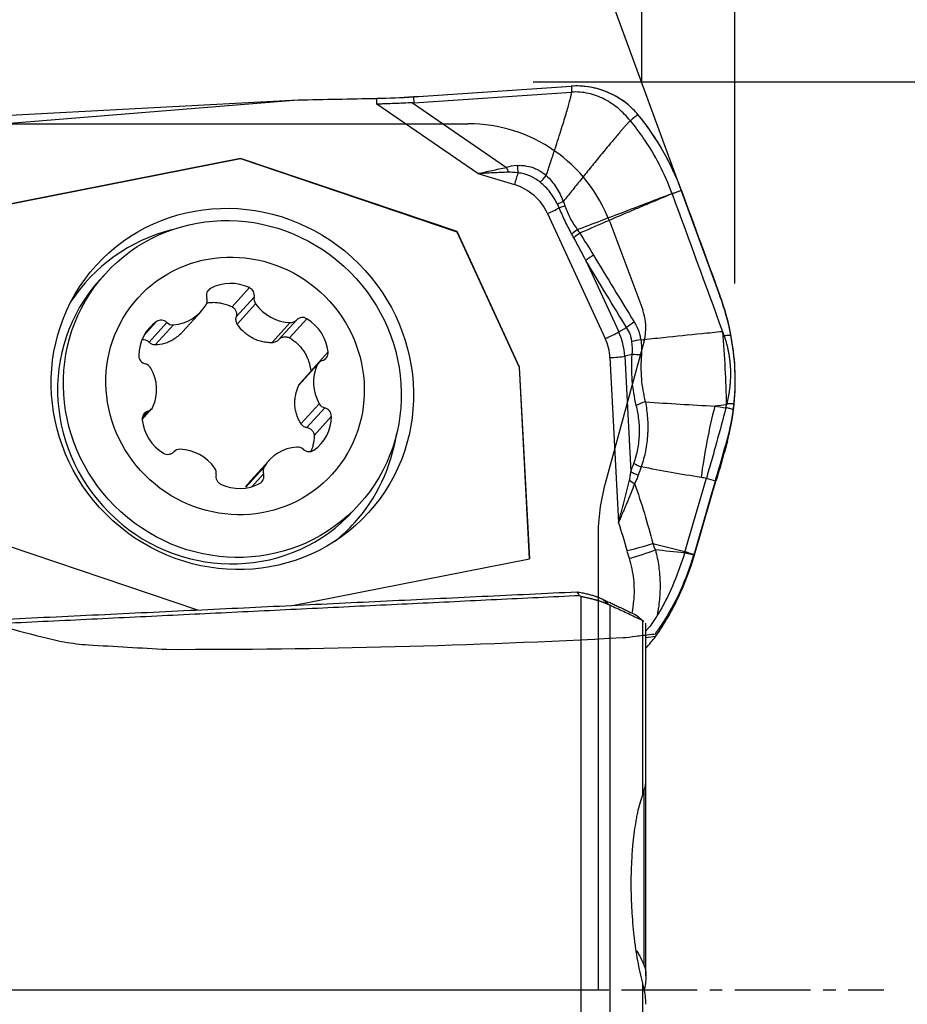
# Model space of a CAD drawing. Units: millimetres. Extents: x 197.6 to 273.6, y 218.2 to 279.6.
# Drawn here: x 255.1 to 263.9, y 243.6 to 253.3 of the extents above; entities that cross this region are included whole.
import ezdxf

# ---------------------------------------------------------------- set-up
doc = ezdxf.new("R2010")
doc.units = ezdxf.units.MM
doc.linetypes.add('CENTER2', pattern=[1.125, 0.75, -0.125, 0.125, -0.125])
for name, color, linetype in [('1', 4, 'Continuous'), ('2', 7, 'Continuous'), ('4', 2, 'CENTER2'), ('81', 3, 'Continuous'), ('CUT', 1, 'Continuous'), ('NOCUT', 7, 'Continuous')]:
    doc.layers.add(name, color=color, linetype=linetype)

msp = doc.modelspace()

# ---------------------------------------------------------------- linework, layer by layer
at = {"layer": '1'}
for p, q in [((258.9566, 252.5815), (260.5214, 252.6867)), ((257.8129, 252.5507), (258.5919, 252.5657)), ((258.5949, 252.5086), (258.5919, 252.5657)), ((258.9566, 252.5815), (258.9597, 252.5226)), ((258.9597, 252.5226), (260.5245, 252.6278)), ((253.2894, 252.1867), (257.8129, 252.5507)), ((253.4441, 252.3177), (257.8129, 252.5507)), ((259.5946, 251.8199), (258.5949, 252.5086)), ((258.9466, 252.5219), (259.8793, 251.8794)), ((257.2425, 251.9702), (254.2173, 251.3743)), ((254.2174, 251.3728), (257.2408, 251.9683)), ((257.2425, 251.9702), (257.2408, 251.9683)), ((257.2408, 251.9683), (259.3868, 251.2438)), ((259.3885, 251.2457), (257.2425, 251.9702)), ((259.5946, 251.8199), (259.9574, 251.7111)), ((260.2867, 251.425), (260.858, 250.1855)), ((259.3885, 251.2457), (259.3868, 251.2438)), ((259.3868, 251.2438), (260.0059, 249.9008)), ((260.0076, 249.9027), (259.3885, 251.2457)), ((260.6661, 250.958), (260.9921, 250.2507)), ((255.9012, 250.8276), (255.8436, 250.764)), ((256.9445, 250.6826), (256.9092, 250.6437)), ((257.3295, 250.69), (257.1572, 250.5)), ((257.377, 250.5956), (257.1995, 250.3999)), ((257.3911, 250.5293), (257.2097, 250.3293)), ((256.6677, 250.2517), (256.8515, 250.4543)), ((256.4079, 250.3531), (256.2848, 250.2174)), ((256.5123, 250.3443), (256.3347, 250.1486)), ((256.5766, 250.3214), (256.3952, 250.1214)), ((257.7346, 250.3436), (257.5532, 250.1436)), ((257.7964, 250.3689), (257.6189, 250.1732)), ((257.8996, 250.3817), (257.7274, 250.1918)), ((260.9921, 250.2507), (261.0705, 250.2943)), ((258.1096, 250.0527), (257.9373, 249.8628)), ((261.1252, 250.0261), (261.0516, 250.0111)), ((258.0025, 249.9238), (257.8211, 249.7238)), ((258.016, 249.9443), (257.8358, 249.7457)), ((260.905, 249.9964), (260.9907, 248.3637)), ((261.0516, 250.0111), (261.1118, 248.8646)), ((257.9373, 249.8628), (257.9376, 249.8572)), ((260.0076, 249.9027), (260.0059, 249.9008)), ((260.0059, 249.9008), (260.1056, 248.0006)), ((260.1074, 248.001), (260.0076, 249.9027)), ((258.0227, 249.5396), (257.8413, 249.3396)), ((256.266, 249.3838), (256.36, 249.4874)), ((256.3232, 249.4645), (256.2673, 249.4028)), ((258.0774, 249.4981), (257.8998, 249.3024)), ((258.1431, 249.415), (257.9708, 249.2251)), ((257.5245, 248.9774), (257.3407, 248.7748)), ((257.4761, 248.9118), (257.2947, 248.7119)), ((257.4689, 248.8451), (257.3523, 248.7165)), ((258.3618, 248.4796), (258.4195, 248.5432)), ((254.9362, 248.1296), (256.8147, 247.4954)), ((257.7734, 247.5412), (260.1074, 248.001)), ((260.6196, 239.9378), (260.6196, 247.6263)), ((260.9031, 247.5419), (260.9031, 237.5192)), ((261.2299, 245.6645), (261.2299, 247.3886)), ((261.2617, 245.8081), (261.2617, 247.3457)), ((261.2617, 247.118), (261.2646, 247.1212)), ((261.2617, 243.868), (261.2617, 245.8081)), ((261.244, 243.9702), (261.244, 245.7137)), ((261.2299, 238.6404), (261.2299, 243.795))]:
    msp.add_line(p, q, dxfattribs=at)
for centre, major_axis, ratio, start_param, end_param in [((258.8307, 252.8289), (1.3981, 0.0734), 0.181786, 4.531223, 4.793022), ((258.6284, 256.6804), (-0.3377, 4.1574), 0.334564, 3.127589, 3.13694), ((262.9715, 250.8052), (-3.1523, 1.0235), 0.127807, 5.996725, 6.124908), ((259.8962, 251.9191), (-0.0884, 0.2339), 0.1205, 1.695893, 1.9007), ((260.0016, 251.9405), (-0.0238, 0.2489), 0.083551, 1.723182, 2.037378), ((262.9885, 250.8449), (-3.1383, 0.9738), 0.053959, 5.995816, 6.123999), ((259.9881, 251.7449), (-0.0517, -0.1724), 0.112328, 4.251498, 4.94353), ((259.8258, 251.2261), (0.3822, -0.3467), 0.967245, 1.156526, 2.029191), ((260.5191, 251.5092), (0.2365, 0.0811), 0.047149, 1.811566, 2.07345), ((260.3174, 251.4588), (-0.1635, -0.0754), 0.102178, 1.335024, 2.065861), ((257.0464, 249.5598), (1.3243, -1.2013), 0.967245, 2.573079, 3.294762), ((260.6501, 251.254), (-0.206, -0.1417), 0.196819, 4.914164, 5.214201), ((260.6736, 251.219), (0.2092, 0.1369), 0.187991, 1.777915, 2.094805), ((260.8097, 251.0016), (0.214, 0.1293), 0.181746, 1.784337, 2.191817), ((257.1027, 249.6218), (1.2591, -1.1422), 0.967245, 3.141609, 6.283104), ((257.1569, 250.3081), (0.3199, -0.2902), 0.967245, 1.873381, 2.813319), ((256.9859, 250.6095), (0.0624, -0.0566), 0.967245, 2.813319, 4.175946), ((257.2958, 250.6155), (0.0624, -0.0566), 0.967245, 0.510754, 1.873381), ((256.5316, 250.7445), (0.3199, -0.2902), 0.967245, 5.538573, 6.47851), ((256.8281, 250.5637), (0.0624, -0.0566), 0.967245, 0.195325, 1.034353), ((257.4582, 250.5757), (0.0624, -0.0566), 0.967245, 3.652347, 4.491375), ((257.7351, 250.7676), (0.3199, -0.2902), 0.967245, 4.491375, 5.431313), ((256.6585, 250.0021), (0.3199, -0.2902), 0.967245, 2.920579, 3.860516), ((256.4567, 250.2847), (0.0624, -0.0566), 0.967245, 1.557952, 2.920579), ((256.5678, 250.4039), (0.0624, -0.0566), 0.967245, 4.699545, 5.538573), ((257.7347, 250.4263), (0.0624, -0.0566), 0.967245, 5.431313, 6.270341), ((257.8581, 250.3115), (0.0624, -0.0566), 0.967245, 1.766121, 3.128748), ((257.6864, 250.0218), (0.3199, -0.2902), 0.967245, 0.826184, 1.766121), ((261.2142, 250.3379), (0.213, 0.1309), 0.187088, 1.782128, 2.190389), ((260.8887, 250.2193), (-0.1635, -0.0754), 0.102178, 1.335024, 2.207689), ((260.4081, 249.9987), (0.4844, -0.4394), 0.967245, 0.772554, 1.156526), ((260.3972, 249.9866), (0.3822, -0.3467), 0.967245, 0.772554, 1.156526), ((261.2792, 250.1618), (0.2469, 0.0393), 0.092761, 1.837985, 2.241708), ((258.0271, 250.0467), (0.0624, -0.0566), 0.967245, 5.746742, 7.109369), ((261.2862, 249.9995), (0.2494, -0.0176), 0.080068, 1.859636, 2.278439), ((256.3158, 250.0138), (0.0624, -0.0566), 0.967245, 3.860516, 5.223143), ((256.2813, 249.8532), (0.0624, -0.0566), 0.967245, 1.242523, 2.081551), ((258.3916, 249.7389), (0.3199, -0.2902), 0.967245, 3.444178, 4.384115), ((258.0784, 249.8877), (0.0624, -0.0566), 0.967245, 2.605149, 3.444178), ((260.9357, 250.0302), (-0.1798, -0.0094), 0.181786, 1.38963, 2.262295), ((255.9844, 249.6928), (0.3199, -0.2902), 0.967245, 0.302585, 1.242523), ((258.0946, 249.5784), (0.0624, -0.0566), 0.967245, 4.384115, 5.223143), ((261.3276, 249.4956), (-0.2428, -0.0595), 0.320838, 4.932515, 5.356331), ((259.681, 249.8433), (-1.8972, 1.6282), 0.968087, 3.719495, 3.742623), ((256.3489, 249.385), (0.0624, -0.0566), 0.967245, 2.605149, 3.967776), ((256.2976, 249.544), (0.0624, -0.0566), 0.967245, 5.746742, 6.58577), ((258.0601, 249.4178), (0.0624, -0.0566), 0.967245, 0.718924, 2.081551), ((262.577, 248.8772), (-0.3573, -2.1708), 0.340983, 4.470015, 4.800283), ((256.6896, 249.4099), (0.3199, -0.2902), 0.967245, 3.967776, 4.907714), ((257.7175, 249.4296), (0.3199, -0.2902), 0.967245, 6.062172, 7.002109), ((257.0464, 249.5598), (1.3243, -1.2013), 0.967245, 0, 0.568448), ((256.5179, 249.1201), (0.0624, -0.0566), 0.967245, 4.907714, 6.270341), ((256.6412, 249.0054), (0.0624, -0.0566), 0.967245, 2.28972, 3.128748), ((256.6408, 248.6641), (0.3199, -0.2902), 0.967245, 1.349783, 2.28972), ((257.8444, 248.6872), (0.3199, -0.2902), 0.967245, 2.39698, 3.336918), ((257.8081, 249.0278), (0.0624, -0.0566), 0.967245, 1.557952, 2.39698), ((257.9192, 249.147), (0.0624, -0.0566), 0.967245, 4.699545, 6.062172), ((261.3025, 248.9213), (0.2347, -0.086), 0.15875, 4.016035, 4.389968), ((256.9178, 248.8559), (0.0624, -0.0566), 0.967245, 0.510754, 1.349783), ((257.5479, 248.868), (0.0624, -0.0566), 0.967245, 3.336918, 4.175946), ((261.2729, 248.838), (0.2363, -0.0815), 0.1429, 4.013117, 4.385037), ((257.0801, 248.8162), (0.0624, -0.0566), 0.967245, 3.652347, 5.014974), ((257.39, 248.8221), (0.0624, -0.0566), 0.967245, 5.954911, 7.317538), ((261.2354, 248.7516), (-0.2177, 0.1229), 0.190735, 1.00288, 1.271024), ((257.2191, 249.1236), (0.3199, -0.2902), 0.967245, 5.014974, 5.954911), ((257.0464, 249.5598), (1.3243, -1.2013), 0.967245, 6.130049, 6.283185), ((261.1599, 248.1771), (-0.4825, -0.131), 0.140014, 1.355288, 1.890233), ((261.1828, 248.0997), (0.4763, 0.1521), 0.130404, 4.490919, 5.040654), ((260.983, 248.0014), (-0.5388, -1.213), 0.542156, 1.023981, 1.141283)]:
    msp.add_ellipse(centre, major_axis=major_axis, ratio=ratio, start_param=start_param, end_param=end_param, dxfattribs=at)
for centre, major_axis in [((257.1607, 249.6858), (-1.3503, 1.2249)), ((257.1603, 249.6854), (-1.2591, 1.1422)), ((257.188, 249.7158), (-0.9629, 0.8734))]:
    msp.add_ellipse(centre, major_axis=major_axis, ratio=0.967245, dxfattribs=at)
for points, degree in [([(261.1827, 252.4049), (261.1629, 252.4289), (261.1205, 252.4746), (261.0487, 252.5344), (260.9704, 252.5853), (260.8866, 252.6264), (260.7987, 252.6583), (260.7075, 252.6793), (260.6146, 252.6896), (260.5524, 252.6888), (260.5214, 252.6867)], 3), ([(260.5214, 252.6867), (260.5224, 252.6671), (260.5235, 252.6475), (260.5245, 252.6278)], 3), ([(261.1074, 252.3443), (261.0716, 252.3877), (260.9924, 252.4681), (260.8521, 252.5628), (260.6934, 252.6224), (260.5805, 252.6316), (260.5245, 252.6278)], 3), ([(261.1827, 252.4049), (261.1576, 252.3847), (261.1325, 252.3645), (261.1074, 252.3443)], 3), ([(260.2137, 251.7344), (260.2321, 251.7547), (260.2524, 251.7776), (260.2732, 251.8015)], 3), ([(261.522, 251.6196), (261.6878, 251.1649), (261.854, 250.7106), (262.0205, 250.2567)], 3), ([(261.6136, 251.6528), (261.7409, 251.3038), (261.8684, 250.955), (261.9961, 250.6065)], 3), ([(260.4421, 251.5435), (260.4224, 251.5339), (260.4034, 251.5245), (260.3859, 251.5156)], 3), ([(260.4018, 251.4799), (260.397, 251.492), (260.3917, 251.5039), (260.3859, 251.5156)], 3), ([(260.4421, 251.5435), (260.4486, 251.5296), (260.4542, 251.5153), (260.459, 251.5007)], 3), ([(260.5466, 251.1845), (260.54, 251.1969), (260.5333, 251.2091), (260.5266, 251.2214)], 3), ([(260.5815, 251.2653), (260.5896, 251.2534), (260.5975, 251.2414), (260.6054, 251.2293)], 3), ([(260.6054, 251.2293), (260.6522, 251.1579), (260.6972, 251.0854), (260.7414, 251.0122)], 3), ([(260.6661, 250.958), (260.6268, 251.0338), (260.5871, 251.1094), (260.5466, 251.1845)], 3), ([(260.7414, 251.0122), (260.8753, 250.7907), (261.01, 250.5697), (261.1455, 250.3494)], 3), ([(261.0705, 250.2943), (260.9349, 250.5149), (260.8001, 250.7362), (260.6661, 250.958)], 3), ([(262.1037, 250.2191), (262.0783, 250.3507), (262.0425, 250.4798), (261.9961, 250.6065)], 3), ([(262.0205, 250.2567), (262.0254, 250.2433), (262.0304, 250.2298), (262.0353, 250.2163)], 3), ([(262.137, 249.539), (262.1477, 249.6528), (262.1525, 249.88), (262.1254, 250.1062), (262.1037, 250.2191)], 3), ([(261.1252, 250.0261), (261.1296, 250.0693), (261.1289, 250.1123), (261.1229, 250.1553)], 3), ([(261.2105, 250.1735), (261.2187, 250.1238), (261.2207, 250.0739), (261.2166, 250.0237)], 3), ([(261.1665, 249.5222), (261.1467, 249.6029), (261.12, 249.7676), (261.119, 249.9388), (261.1252, 250.0261)], 3), ([(261.2559, 249.5586), (261.4852, 249.5417), (261.7147, 249.528), (261.9442, 249.5165)], 3), ([(262.0641, 249.5396), (262.0615, 249.5289)], 1), ([(262.058, 249.5286), (262.0201, 249.5245), (261.9822, 249.5205), (261.9442, 249.5165)], 3), ([(261.9442, 249.5165), (261.9807, 249.5104), (262.0172, 249.5044), (262.0538, 249.4984)], 3), ([(262.0538, 249.4984), (262.0542, 249.5003), (262.0547, 249.5021), (262.0552, 249.504)], 3), ([(262.0552, 249.504), (262.0615, 249.5289)], 1), ([(262.0615, 249.5289), (262.0603, 249.5288), (262.0592, 249.5287), (262.058, 249.5286)], 3), ([(262.07, 249.1694), (262.0984, 249.2734), (262.1189, 249.3778), (262.1311, 249.4828)], 3), ([(261.1118, 248.8646), (261.1214, 248.8925), (261.1313, 248.9202), (261.1414, 248.9479)], 3), ([(261.2151, 248.9132), (261.2051, 248.8863), (261.1953, 248.8594), (261.1858, 248.8322)], 3), ([(261.8083, 248.808), (261.6102, 248.8406), (261.4125, 248.8754), (261.2151, 248.9132)], 3), ([(261.8607, 248.7987), (261.7891, 248.5594), (261.7184, 248.3184), (261.6487, 248.0759)], 3), ([(261.742, 248.0408), (261.8126, 248.2862), (261.884, 248.5299), (261.9564, 248.772)], 3), ([(261.8607, 248.7987), (261.8608, 248.7989), (261.8608, 248.7991), (261.8609, 248.7993)], 3), ([(261.0747, 248.0831), (261.0491, 248.1773), (261.0211, 248.2708), (260.9907, 248.3637)], 3), ([(261.0975, 248.0057), (261.0893, 248.0314), (261.0817, 248.0571), (261.0747, 248.0831)], 3), ([(261.3289, 248.1541), (261.3371, 248.1325), (261.3459, 248.1112), (261.3551, 248.09)], 3), ([(261.3289, 248.1541), (261.4351, 248.1266), (261.5416, 248.1003), (261.6483, 248.0747)], 3), ([(261.6445, 248.0614), (261.548, 248.0714), (261.4516, 248.0809), (261.3551, 248.09)], 3), ([(261.6483, 248.0747), (261.647, 248.0703), (261.6458, 248.0659), (261.6445, 248.0614)], 3), ([(261.6483, 248.0747), (261.6484, 248.0751), (261.6485, 248.0755), (261.6487, 248.0759)], 3), ([(261.6439, 248.0596), (261.6441, 248.0602), (261.6443, 248.0608), (261.6445, 248.0614)], 3), ([(261.742, 248.0406), (261.7419, 248.0407), (261.7418, 248.0407), (261.7417, 248.0407)], 3), ([(261.7417, 248.0407), (261.7418, 248.0407), (261.7419, 248.0407), (261.742, 248.0407)], 3), ([(261.742, 248.0407), (261.742, 248.0407), (261.742, 248.0408), (261.742, 248.0408)], 3), ([(261.742, 248.0406), (261.742, 248.0406), (261.742, 248.0407), (261.742, 248.0407)], 3), ([(252.9295, 247.3088), (256.7843, 247.4945), (260.5789, 247.6753)], 2), ([(260.6041, 247.6364), (260.5957, 247.6494), (260.5873, 247.6623), (260.5789, 247.6753)], 3), ([(260.5789, 247.6753), (260.7372, 247.6467), (260.8241, 247.6064)], 2), ([(260.6196, 247.6264), (260.6144, 247.6297), (260.6093, 247.6331), (260.6041, 247.6364)], 3), ([(260.8241, 247.6064), (261.1509, 247.452)], 1), ([(260.9031, 247.5419), (260.8241, 247.6064)], 1), ([(261.1509, 247.452), (261.161, 247.4471), (261.1673, 247.4419)], 2), ([(261.2299, 247.3886), (261.1509, 247.452)], 1), ([(261.2418, 247.3801), (261.1676, 247.4417)], 1), ([(261.2419, 247.3804), (261.2384, 247.3833), (261.2344, 247.386), (261.2299, 247.3886)], 3), ([(261.3566, 247.2307), (261.325, 247.2265), (261.2933, 247.2222), (261.2617, 247.218)], 3), ([(261.3566, 247.2307), (261.3579, 247.2326), (261.3592, 247.2345), (261.3606, 247.2364)], 3)]:
    msp.add_open_spline(points, degree=degree, dxfattribs=at)
for points, degree, knots in [([(260.2731, 251.8016), (260.3292, 251.9698), (260.3653, 252.0807), (260.5233, 252.5655), (260.5245, 252.6278)], 2, [0, 0, 0, 0.370926, 0.370926, 1, 1, 1]), ([(258.9466, 252.5219), (258.8876, 252.5196), (258.8288, 252.517), (258.7409, 252.5134), (258.697, 252.5117), (258.6532, 252.5103), (258.624, 252.5094), (258.6093, 252.509), (258.5949, 252.5086)], 3, [0, 0, 0, 0, 0.5, 0.5, 0.75, 0.875, 0.875, 1, 1, 1, 1]), ([(261.6136, 251.6528), (261.5637, 251.7895), (261.5027, 251.9205), (261.3949, 252.1087), (261.3563, 252.17), (261.2942, 252.2599), (261.2728, 252.2896), (261.2286, 252.348), (261.2059, 252.3767), (261.1827, 252.4049)], 3, [0, 0, 0, 0, 0.5, 0.5, 0.75, 0.75, 0.875, 0.875, 1, 1, 1, 1]), ([(261.1074, 252.3443), (261.106, 252.3431), (261.103, 252.3405), (261.0983, 252.3362), (261.0932, 252.3311), (261.0875, 252.3254), (261.0814, 252.3189), (261.0747, 252.3118), (261.0675, 252.304), (261.0599, 252.2955), (261.0517, 252.2863), (261.043, 252.2764), (261.0338, 252.2658), (261.024, 252.2546), (261.0138, 252.2427), (260.9959, 252.2219), (260.9704, 252.1919), (260.9372, 252.1524), (260.8811, 252.085), (260.8043, 251.9917), (260.7077, 251.873), (260.6151, 251.7586), (260.5267, 251.6489), (260.4697, 251.5778), (260.4421, 251.5435)], 3, [0, 0, 0, 0, 0.005334, 0.011473, 0.018421, 0.026181, 0.034755, 0.044145, 0.054351, 0.065375, 0.077216, 0.089875, 0.103352, 0.117646, 0.132757, 0.148685, 0.196787, 0.246356, 0.29739, 0.449544, 0.594801, 0.738222, 0.87329, 1, 1, 1, 1]), ([(261.52, 251.625), (261.4846, 251.7217), (261.4006, 251.9119), (261.257, 252.151), (261.1523, 252.2899), (261.1074, 252.3443)], 3, [0, 0, 0, 0, 0.370597, 0.744633, 1, 1, 1, 1]), ([(259.5946, 251.8199), (259.6178, 251.825), (259.6415, 251.8303), (259.6886, 251.8409), (259.7123, 251.8462), (259.7834, 251.8617), (259.8311, 251.8714), (259.8793, 251.8794)], 3, [0, 0, 0, 0, 0.25, 0.25, 0.5, 0.5, 1, 1, 1, 1]), ([(259.9847, 251.9008), (259.9978, 251.902), (260.0108, 251.9024), (260.0369, 251.9016), (260.05, 251.9004), (260.0889, 251.8948), (260.1141, 251.8884), (260.151, 251.8752), (260.1632, 251.8702), (260.1868, 251.8591), (260.1983, 251.8531), (260.232, 251.8336), (260.2532, 251.8186), (260.2731, 251.8016)], 3, [0, 0, 0, 0, 0.125, 0.125, 0.25, 0.25, 0.5, 0.5, 0.625, 0.625, 0.75, 0.75, 1, 1, 1, 1]), ([(259.8982, 251.8333), (259.8473, 251.8321), (259.7964, 251.8299), (259.6951, 251.825), (259.6446, 251.8222), (259.5946, 251.8199)], 3, [0, 0, 0, 0, 0.5, 0.5, 1, 1, 1, 1]), ([(260.2136, 251.7344), (260.1979, 251.7472), (260.1815, 251.7588), (260.1557, 251.7744), (260.147, 251.7793), (260.129, 251.7885), (260.1199, 251.7929), (260.0921, 251.8048), (260.073, 251.8114), (260.0437, 251.8191), (260.0338, 251.8212), (260.0139, 251.8247), (260.0039, 251.826), (259.9938, 251.8268)], 3, [0, 0, 0, 0, 0.25, 0.25, 0.375, 0.375, 0.5, 0.5, 0.75, 0.75, 0.875, 0.875, 1, 1, 1, 1]), ([(260.2732, 251.8015), (260.2921, 251.7838), (260.3099, 251.7649), (260.343, 251.7251), (260.3583, 251.7042), (260.3865, 251.6606), (260.3993, 251.638), (260.4224, 251.5915), (260.4327, 251.5677), (260.442, 251.5434)], 3, [0, 0, 0, 0, 0.25, 0.25, 0.5, 0.5, 0.75, 0.75, 1, 1, 1, 1]), ([(260.3858, 251.5155), (260.3753, 251.5364), (260.364, 251.5569), (260.3393, 251.5966), (260.3259, 251.6159), (260.2972, 251.6528), (260.2817, 251.6705), (260.2491, 251.7039), (260.2318, 251.7197), (260.2136, 251.7344)], 3, [0, 0, 0, 0, 0.25, 0.25, 0.5, 0.5, 0.75, 0.75, 1, 1, 1, 1]), ([(260.5815, 251.2653), (260.7381, 251.3247), (260.8947, 251.3842), (261.1295, 251.4737), (261.2077, 251.5037), (261.3641, 251.5636), (261.4424, 251.5935), (261.5206, 251.6235)], 3, [0, 0, 0, 0, 0.5, 0.5, 0.75, 0.75, 1, 1, 1, 1]), ([(261.5218, 251.6202), (261.4452, 251.588), (261.3304, 251.5398), (261.1965, 251.4836), (261.1391, 251.4595), (261.1009, 251.4434), (261.0818, 251.4353), (260.9099, 251.3621), (260.7574, 251.2964), (260.6054, 251.2293)], 3, [0, 0, 0, 0, 0.25, 0.375, 0.4375, 0.4375, 0.5, 0.5, 1, 1, 1, 1]), ([(261.52, 251.625), (261.5232, 251.6259), (261.5264, 251.6269), (261.5576, 251.6361), (261.5856, 251.6445), (261.6136, 251.6528)], 3, [0, 0, 0, 0, 0.102045, 0.102045, 1, 1, 1, 1]), ([(261.6136, 251.6528), (261.5868, 251.6431), (261.56, 251.6334), (261.5295, 251.6223), (261.5257, 251.6209), (261.522, 251.6196)], 3, [0, 0, 0, 0, 0.876965, 0.876965, 1, 1, 1, 1]), ([(260.459, 251.5007), (260.466, 251.4793), (260.4738, 251.4583), (260.491, 251.4172), (260.5004, 251.3972), (260.5211, 251.358), (260.5323, 251.3389), (260.556, 251.3015), (260.5686, 251.2832), (260.5815, 251.2653)], 3, [0, 0, 0, 0, 0.25, 0.25, 0.5, 0.5, 0.75, 0.75, 1, 1, 1, 1]), ([(260.5266, 251.2214), (260.5035, 251.2632), (260.4813, 251.3055), (260.4395, 251.3916), (260.4201, 251.4354), (260.4018, 251.4799)], 3, [0, 0, 0, 0, 0.5, 0.5, 1, 1, 1, 1]), ([(256.8994, 250.5378), (256.9044, 250.5387), (256.9095, 250.5396), (256.931, 250.5426), (256.9641, 250.5452), (256.9974, 250.5439), (257.0224, 250.5413), (257.0307, 250.5401), (257.0472, 250.5374), (257.0554, 250.5358), (257.0959, 250.5265), (257.1272, 250.5152), (257.1572, 250.5)], 3, [0, 0, 0, 0, 0.057716, 0.057716, 0.246173, 0.43463, 0.43463, 0.528858, 0.528858, 0.623086, 0.623086, 1, 1, 1, 1]), ([(257.1572, 250.5), (257.1616, 250.4978), (257.1658, 250.4952), (257.1735, 250.4893), (257.1772, 250.4859), (257.1837, 250.4787), (257.1867, 250.4748), (257.1918, 250.4666), (257.1941, 250.4622), (257.1997, 250.4485), (257.2018, 250.439), (257.203, 250.4193), (257.202, 250.4095), (257.1995, 250.3999)], 3, [0, 0, 0, 0, 0.125, 0.125, 0.25, 0.25, 0.375, 0.375, 0.5, 0.5, 0.75, 0.75, 1, 1, 1, 1]), ([(257.2097, 250.3293), (257.2064, 250.3345), (257.2037, 250.3401), (257.1996, 250.3516), (257.1982, 250.3575), (257.1965, 250.3695), (257.1962, 250.3757), (257.197, 250.3879), (257.1979, 250.3939), (257.1995, 250.3999)], 3, [0, 0, 0, 0, 0.25, 0.25, 0.5, 0.5, 0.75, 0.75, 1, 1, 1, 1]), ([(257.5532, 250.1436), (257.536, 250.1435), (257.5188, 250.1443), (257.4849, 250.1481), (257.4598, 250.1525), (257.4351, 250.1593), (257.4187, 250.1643), (257.4105, 250.1672), (257.3865, 250.1764), (257.3555, 250.1906), (257.3268, 250.2086), (257.2993, 250.2286), (257.286, 250.2396), (257.2491, 250.2745), (257.2279, 250.3006), (257.2097, 250.3293)], 3, [0, 0, 0, 0, 0.125, 0.125, 0.25, 0.3125, 0.3125, 0.375, 0.375, 0.5, 0.625, 0.625, 0.75, 0.75, 1, 1, 1, 1]), ([(261.1455, 250.3494), (261.162, 250.3226), (261.1757, 250.2945), (261.192, 250.2505), (261.1967, 250.2355), (261.2047, 250.2049), (261.208, 250.1892), (261.2105, 250.1735)], 3, [0, 0, 0, 0, 0.5, 0.5, 0.75, 0.75, 1, 1, 1, 1]), ([(256.6675, 250.2515), (256.6638, 250.2473), (256.6541, 250.2371), (256.644, 250.2273), (256.6314, 250.216), (256.625, 250.2104), (256.6052, 250.1946), (256.578, 250.1755), (256.5491, 250.1602), (256.5193, 250.1468), (256.5039, 250.1411), (256.4578, 250.1273), (256.4267, 250.1223), (256.3952, 250.1214)], 3, [0, 0, 0, 0, 0.052321, 0.131294, 0.131294, 0.210267, 0.210267, 0.368214, 0.52616, 0.52616, 0.684107, 0.684107, 1, 1, 1, 1]), ([(261.1229, 250.1553), (261.1211, 250.1679), (261.1186, 250.1804), (261.1124, 250.2048), (261.1087, 250.2167), (261.0955, 250.2515), (261.0843, 250.2735), (261.0705, 250.2943)], 3, [0, 0, 0, 0, 0.25, 0.25, 0.5, 0.5, 1, 1, 1, 1]), ([(261.2105, 250.1735), (261.2849, 250.1811), (261.3593, 250.1888), (261.5609, 250.2095), (261.688, 250.2225), (261.8836, 250.2427), (261.9521, 250.2497), (262.0205, 250.2567)], 3, [0, 0, 0, 0, 0.275575, 0.275575, 0.746483, 0.746483, 1, 1, 1, 1]), ([(262.0205, 250.2567), (262.0311, 250.1334), (262.0395, 250.0104), (262.0521, 249.767), (262.0562, 249.6467), (262.058, 249.5286)], 3, [0, 0, 0, 0, 0.5, 0.5, 1, 1, 1, 1]), ([(262.0352, 250.2163), (262.0371, 250.2109), (262.0409, 250.2002), (262.0462, 250.184), (262.0512, 250.1677), (262.0561, 250.1513), (262.0606, 250.1348), (262.065, 250.1183), (262.069, 250.1016), (262.0729, 250.085), (262.0764, 250.0682), (262.0798, 250.0513), (262.0828, 250.0344), (262.0857, 250.0174), (262.0882, 250.0004), (262.0905, 249.9832), (262.0926, 249.966), (262.0944, 249.9487), (262.096, 249.9314), (262.0973, 249.914), (262.0983, 249.8965), (262.0994, 249.8736), (262.1, 249.8452), (262.0999, 249.8114), (262.0988, 249.7776), (262.0967, 249.7437), (262.0937, 249.7097), (262.0898, 249.6757), (262.0848, 249.6417), (262.0789, 249.6077), (262.0721, 249.5736), (262.0668, 249.551), (262.0641, 249.5396)], 3, [0, 0, 0, 0, 0.024658, 0.049324, 0.074002, 0.098698, 0.123415, 0.148159, 0.172933, 0.197742, 0.222592, 0.247486, 0.272428, 0.297424, 0.322476, 0.347591, 0.372772, 0.398023, 0.423348, 0.448752, 0.474239, 0.499812, 0.548955, 0.59822, 0.647634, 0.697225, 0.747019, 0.797045, 0.84733, 0.8979, 0.948781, 1, 1, 1, 1]), ([(262.0353, 250.2163), (262.0353, 250.2163), (262.0354, 250.2163), (262.048, 250.2168), (262.0606, 250.2174), (262.0834, 250.2183), (262.0935, 250.2187), (262.1037, 250.2191)], 3, [0, 0, 0, 0, 0.000864, 0.000864, 0.554584, 0.554584, 1, 1, 1, 1]), ([(256.2652, 250.175), (256.2682, 250.1754), (256.2712, 250.1757), (256.2787, 250.1759), (256.2833, 250.1756), (256.2967, 250.1735), (256.3052, 250.1704), (256.3213, 250.1614), (256.3284, 250.1556), (256.3347, 250.1486)], 3, [0, 0, 0, 0, 0.119116, 0.119116, 0.295293, 0.295293, 0.647647, 0.647647, 1, 1, 1, 1]), ([(256.3952, 250.1214), (256.3895, 250.1213), (256.3838, 250.1218), (256.3728, 250.1241), (256.3674, 250.1258), (256.3571, 250.1305), (256.3521, 250.1335), (256.3429, 250.1403), (256.3387, 250.1442), (256.3347, 250.1486)], 3, [0, 0, 0, 0, 0.25, 0.25, 0.5, 0.5, 0.75, 0.75, 1, 1, 1, 1]), ([(257.6189, 250.1732), (257.6146, 250.1687), (257.61, 250.1645), (257.6, 250.1573), (257.5947, 250.1542), (257.5834, 250.1491), (257.5775, 250.1471), (257.5655, 250.1444), (257.5594, 250.1437), (257.5532, 250.1436)], 3, [0, 0, 0, 0, 0.25, 0.25, 0.5, 0.5, 0.75, 0.75, 1, 1, 1, 1]), ([(257.6189, 250.1732), (257.6256, 250.1805), (257.6334, 250.1866), (257.6464, 250.1938), (257.6509, 250.1959), (257.6602, 250.1992), (257.665, 250.2005), (257.6748, 250.2023), (257.6797, 250.2028), (257.6896, 250.2029), (257.6945, 250.2025), (257.7044, 250.2009), (257.7092, 250.1997), (257.7185, 250.1964), (257.723, 250.1943), (257.7274, 250.1918)], 3, [0, 0, 0, 0, 0.25, 0.25, 0.375, 0.375, 0.5, 0.5, 0.625, 0.625, 0.75, 0.75, 0.875, 0.875, 1, 1, 1, 1]), ([(257.7274, 250.1918), (257.757, 250.1748), (257.784, 250.1545), (257.8208, 250.1193), (257.8325, 250.1068), (257.8539, 250.0807), (257.8737, 250.0534), (257.8901, 250.0239), (257.9011, 250.001), (257.9046, 249.9932), (257.911, 249.9775), (257.9139, 249.9695), (257.9274, 249.9297), (257.9344, 249.8967), (257.9373, 249.8628)], 3, [0, 0, 0, 0, 0.25, 0.25, 0.375, 0.375, 0.5, 0.625, 0.625, 0.6875, 0.6875, 0.75, 0.75, 1, 1, 1, 1]), ([(261.2166, 250.0237), (261.21, 249.9435), (261.21, 249.8646), (261.2198, 249.7481), (261.2248, 249.7096), (261.2347, 249.6524), (261.2384, 249.6333), (261.2466, 249.5957), (261.251, 249.5771), (261.2559, 249.5586)], 3, [0, 0, 0, 0, 0.5, 0.5, 0.75, 0.75, 0.875, 0.875, 1, 1, 1, 1]), ([(257.8211, 249.7238), (257.8238, 249.7294), (257.8271, 249.7348), (257.8324, 249.7418), (257.8341, 249.7438), (257.8358, 249.7457)], 3, [0, 0, 0, 0, 0.701828, 0.701828, 1, 1, 1, 1]), ([(257.8413, 249.3396), (257.8324, 249.3534), (257.8243, 249.3678), (257.8102, 249.3973), (257.8011, 249.4201), (257.7941, 249.444), (257.79, 249.4601), (257.7882, 249.4683), (257.7836, 249.493), (257.7797, 249.5261), (257.7802, 249.5597), (257.7828, 249.5935), (257.7852, 249.6105), (257.7955, 249.6605), (257.8064, 249.6927), (257.8211, 249.7238)], 3, [0, 0, 0, 0, 0.125, 0.125, 0.25, 0.3125, 0.3125, 0.375, 0.375, 0.5, 0.625, 0.625, 0.75, 0.75, 1, 1, 1, 1]), ([(261.2559, 249.5586), (261.2657, 249.5067), (261.2728, 249.4541), (261.2787, 249.3738), (261.2804, 249.3333), (261.2801, 249.2923), (261.2795, 249.2648), (261.279, 249.251), (261.2751, 249.1819), (261.2684, 249.1273), (261.2526, 249.0461), (261.2464, 249.0192), (261.2321, 248.9657), (261.224, 248.9392), (261.2151, 248.9132)], 3, [0, 0, 0, 0, 0.25, 0.25, 0.375, 0.4375, 0.4375, 0.5, 0.5, 0.75, 0.75, 0.875, 0.875, 1, 1, 1, 1]), ([(262.137, 249.539), (262.1215, 249.5391), (262.1059, 249.5393), (262.0816, 249.5395), (262.0729, 249.5395), (262.0642, 249.5396), (262.0641, 249.5396), (262.0641, 249.5396)], 3, [0, 0, 0, 0, 0.640478, 0.640478, 0.999349, 0.999349, 1, 1, 1, 1]), ([(261.1414, 248.9479), (261.1499, 248.971), (261.1575, 248.9946), (261.1708, 249.0423), (261.1878, 249.1143), (261.196, 249.1876), (261.198, 249.2494), (261.1982, 249.2617), (261.1981, 249.2863), (261.1972, 249.3228), (261.1943, 249.3588), (261.1863, 249.43), (261.1777, 249.4765), (261.1665, 249.5222)], 3, [0, 0, 0, 0, 0.125, 0.125, 0.25, 0.5, 0.5, 0.5625, 0.5625, 0.625, 0.75, 0.75, 1, 1, 1, 1]), ([(262.0538, 249.4984), (262.0238, 249.383), (261.993, 249.2668), (261.9449, 249.0918), (261.9286, 249.0333), (261.9036, 248.9454), (261.8951, 248.916), (261.8781, 248.8575), (261.8695, 248.8284), (261.8609, 248.7993)], 3, [0, 0, 0, 0, 0.5, 0.5, 0.75, 0.75, 0.875, 0.875, 1, 1, 1, 1]), ([(262.0552, 249.504), (262.0672, 249.5007), (262.0791, 249.4973), (262.1045, 249.4902), (262.1178, 249.4865), (262.1311, 249.4828)], 3, [0, 0, 0, 0, 0.473061, 0.473061, 1, 1, 1, 1]), ([(257.8998, 249.3024), (257.8938, 249.3034), (257.8879, 249.305), (257.8767, 249.3092), (257.8714, 249.3118), (257.8614, 249.3182), (257.8567, 249.3219), (257.8483, 249.3301), (257.8445, 249.3346), (257.8413, 249.3396)], 3, [0, 0, 0, 0, 0.25, 0.25, 0.5, 0.5, 0.75, 0.75, 1, 1, 1, 1]), ([(257.8998, 249.3024), (257.9095, 249.3009), (257.9186, 249.2979), (257.9313, 249.2913), (257.9354, 249.2887), (257.943, 249.283), (257.9465, 249.2798), (257.953, 249.2729), (257.9559, 249.2692), (257.961, 249.2613), (257.9632, 249.2571), (257.9669, 249.2484), (257.9683, 249.2438), (257.9702, 249.2346), (257.9707, 249.2299), (257.9708, 249.2251)], 3, [0, 0, 0, 0, 0.25, 0.25, 0.375, 0.375, 0.5, 0.5, 0.625, 0.625, 0.75, 0.75, 0.875, 0.875, 1, 1, 1, 1]), ([(257.9708, 249.2251), (257.9713, 249.1923), (257.9678, 249.16), (257.9565, 249.1123), (257.9517, 249.0965), (257.9438, 249.0753), (257.9415, 249.0696), (257.9391, 249.0639)], 3, [0, 0, 0, 0, 0.591802, 0.591802, 0.887704, 0.887704, 1, 1, 1, 1]), ([(262.07, 249.1694), (262.052, 249.1033), (262.0335, 249.0371), (262.0051, 248.9375), (261.9954, 248.9042), (261.976, 248.8379), (261.9663, 248.8049), (261.9564, 248.772)], 3, [0, 0, 0, 0, 0.5, 0.5, 0.75, 0.75, 1, 1, 1, 1]), ([(261.0985, 248.7827), (261.1015, 248.7962), (261.104, 248.8098), (261.1083, 248.8372), (261.1101, 248.8509), (261.1118, 248.8646)], 3, [0, 0, 0, 0, 0.5, 0.5, 1, 1, 1, 1]), ([(257.2947, 248.7119), (257.3023, 248.7251), (257.3108, 248.738), (257.3265, 248.7585), (257.3331, 248.7664), (257.3401, 248.7742)], 3, [0, 0, 0, 0, 0.59925, 0.59925, 1, 1, 1, 1]), ([(260.9907, 248.3637), (260.9951, 248.3808), (260.9996, 248.3981), (261.0087, 248.4326), (261.0133, 248.4499), (261.0272, 248.5019), (261.0367, 248.5366), (261.0646, 248.6413), (261.0827, 248.7115), (261.0985, 248.7827)], 3, [0, 0, 0, 0, 0.125, 0.125, 0.25, 0.25, 0.5, 0.5, 1, 1, 1, 1]), ([(261.1858, 248.8322), (261.1807, 248.8177), (261.1752, 248.8033), (261.163, 248.7752), (261.1564, 248.7615), (261.1487, 248.7482)], 3, [0, 0, 0, 0, 0.5, 0.5, 1, 1, 1, 1]), ([(261.8609, 248.7993), (261.8609, 248.7993), (261.8608, 248.7993), (261.8433, 248.8022), (261.8258, 248.8051), (261.8083, 248.808)], 3, [0, 0, 0, 0, 0.001059, 0.001059, 1, 1, 1, 1]), ([(261.9564, 248.772), (261.9561, 248.7721), (261.9558, 248.7721), (261.9239, 248.7811), (261.8923, 248.7899), (261.8607, 248.7987)], 3, [0, 0, 0, 0, 0.01, 0.01, 1, 1, 1, 1]), ([(261.1487, 248.7482), (261.1261, 248.6824), (261.0997, 248.6181), (261.0654, 248.5382), (261.0585, 248.5223), (261.0446, 248.4904), (261.0377, 248.4744), (261.0239, 248.4426), (261.0137, 248.4188), (261.0037, 248.3951), (260.9971, 248.3793), (260.9939, 248.3715), (260.9907, 248.3637)], 3, [0, 0, 0, 0, 0.5, 0.5, 0.625, 0.625, 0.75, 0.75, 0.875, 0.9375, 0.9375, 1, 1, 1, 1]), ([(261.1487, 248.7482), (261.1835, 248.6505), (261.216, 248.5521), (261.2762, 248.354), (261.3038, 248.2544), (261.3289, 248.1541)], 3, [0, 0, 0, 0, 0.5, 0.5, 1, 1, 1, 1]), ([(261.3551, 248.09), (261.3695, 248.0358), (261.3915, 247.9272), (261.4004, 247.818), (261.4029, 247.7085), (261.401, 247.6536), (261.3932, 247.571), (261.3898, 247.5436), (261.3835, 247.5027), (261.3801, 247.4823), (261.3756, 247.4586), (261.3735, 247.4485), (261.3722, 247.4418), (261.3715, 247.4383), (261.3708, 247.435)], 3, [0, 0, 0, 0, 0.25, 0.5, 0.5, 0.75, 0.75, 0.875, 0.875, 0.9375, 0.96875, 0.984375, 0.984375, 1, 1, 1, 1]), ([(261.6487, 248.0759), (261.6487, 248.0759), (261.6487, 248.0759), (261.6643, 248.0699), (261.68, 248.064), (261.7029, 248.0555), (261.7103, 248.0527), (261.7257, 248.0472), (261.7337, 248.0439), (261.7417, 248.0407)], 3, [0, 0, 0, 0, 0.000599, 0.000599, 0.504322, 0.504322, 0.740201, 0.740201, 1, 1, 1, 1]), ([(261.1255, 247.4648), (261.1336, 247.5058), (261.1396, 247.5474), (261.1448, 247.6072), (261.1459, 247.6248), (261.1472, 247.6599), (261.148, 247.7125), (261.1449, 247.7647), (261.1336, 247.8688), (261.1193, 247.9376), (261.0975, 248.0057)], 3, [0, 0, 0, 0, 0.23138, 0.23138, 0.327457, 0.327457, 0.423535, 0.61569, 0.61569, 1, 1, 1, 1]), ([(261.3606, 247.2364), (261.4033, 247.2973), (261.4433, 247.36), (261.4993, 247.4565), (261.5173, 247.4892), (261.552, 247.5553), (261.5687, 247.5888), (261.6484, 247.7575), (261.7006, 247.8969), (261.742, 248.0406)], 3, [0, 0, 0, 0, 0.25, 0.25, 0.375, 0.375, 0.5, 0.5, 1, 1, 1, 1]), ([(261.6439, 248.0596), (261.6147, 247.9594), (261.5446, 247.7617), (261.4438, 247.5582), (261.3805, 247.451), (261.3708, 247.435)], 3, [0, 0, 0, 0, 0.45283, 0.917762, 1, 1, 1, 1]), ([(261.7417, 248.0407), (261.7328, 248.0426), (261.7238, 248.0446), (261.7074, 248.0476), (261.6999, 248.049), (261.6763, 248.0534), (261.6602, 248.0565), (261.644, 248.0596), (261.644, 248.0596), (261.6439, 248.0596)], 3, [0, 0, 0, 0, 0.275568, 0.275568, 0.504077, 0.504077, 0.999401, 0.999401, 1, 1, 1, 1]), ([(260.6041, 247.6364), (260.3292, 247.6232), (259.777, 247.5966), (258.9453, 247.5565), (258.1068, 247.516), (257.2613, 247.4751), (256.4091, 247.4339), (255.5499, 247.3923), (254.6839, 247.3503), (253.8111, 247.3079), (253.2269, 247.2795), (252.9336, 247.2652)], 3, [0, 0, 0, 0, 0.107536, 0.215966, 0.325289, 0.435507, 0.546618, 0.658623, 0.771521, 0.885314, 1, 1, 1, 1]), ([(260.9031, 247.5419), (260.9008, 247.5431), (260.8962, 247.5454), (260.889, 247.5489), (260.8816, 247.5523), (260.874, 247.5557), (260.8661, 247.559), (260.858, 247.5623), (260.8497, 247.5656), (260.8413, 247.5688), (260.8326, 247.5719), (260.8237, 247.5751), (260.8146, 247.5782), (260.8053, 247.5812), (260.7958, 247.5842), (260.7861, 247.5872), (260.7762, 247.5901), (260.7662, 247.593), (260.7559, 247.5958), (260.7455, 247.5986), (260.7349, 247.6014), (260.7241, 247.6041), (260.7131, 247.6067), (260.702, 247.6093), (260.6907, 247.6119), (260.6793, 247.6144), (260.6677, 247.6169), (260.6559, 247.6194), (260.6439, 247.6217), (260.6319, 247.6241), (260.6237, 247.6256), (260.6196, 247.6264)], 3, [0, 0, 0, 0, 0.035667, 0.071249, 0.106748, 0.142163, 0.177494, 0.212741, 0.247903, 0.282981, 0.317975, 0.352883, 0.387707, 0.422447, 0.457101, 0.491671, 0.526155, 0.560555, 0.59487, 0.629099, 0.663243, 0.697302, 0.731276, 0.765165, 0.798969, 0.832687, 0.86632, 0.899868, 0.93333, 0.966708, 1, 1, 1, 1]), ([(261.2299, 247.3886), (261.2093, 247.3984), (261.1676, 247.4181), (261.104, 247.4481), (261.0387, 247.4788), (260.9716, 247.5101), (260.9261, 247.5312), (260.9031, 247.5419)], 3, [0, 0, 0, 0, 0.190614, 0.385918, 0.585915, 0.790609, 1, 1, 1, 1]), ([(261.3708, 247.435), (261.3458, 247.3938), (261.3183, 247.3548), (261.2798, 247.3092), (261.2718, 247.3001), (261.2636, 247.2913)], 3, [0, 0, 0, 0, 0.798245, 0.798245, 1, 1, 1, 1]), ([(261.2617, 247.3459), (261.2617, 247.3478), (261.2615, 247.3498), (261.2604, 247.356), (261.2588, 247.3602), (261.2564, 247.3643)], 3, [0, 0, 0, 0, 0.312687, 0.312687, 1, 1, 1, 1]), ([(261.2299, 245.6645), (261.2377, 245.687), (261.2444, 245.7079), (261.2548, 245.747), (261.2586, 245.7652), (261.2614, 245.7902), (261.2618, 245.7982), (261.2617, 245.8062), (261.2617, 245.8067), (261.2617, 245.8072)], 3, [0, 0, 0, 0, 0.394877, 0.394877, 0.789754, 0.789754, 0.987192, 0.987192, 1, 1, 1, 1]), ([(261.2299, 243.795), (261.2114, 243.8659), (261.1952, 243.9407), (261.1741, 244.0585), (261.1676, 244.0987), (261.1587, 244.1605), (261.1558, 244.1813), (261.1504, 244.2234), (261.1478, 244.2445), (261.1358, 244.3504), (261.1287, 244.4362), (261.1226, 244.5448), (261.1215, 244.5666), (261.1197, 244.6103), (261.1189, 244.6322), (261.1171, 244.6981), (261.1165, 244.7415), (261.1165, 244.8706), (261.1188, 244.9549), (261.1249, 245.058), (261.1262, 245.0785), (261.1293, 245.1192), (261.1343, 245.1795), (261.1447, 245.2757), (261.1554, 245.3483), (261.1643, 245.4011), (261.1674, 245.4184), (261.1739, 245.4525), (261.1773, 245.4693), (261.1951, 245.5516), (261.2114, 245.6112), (261.2299, 245.6645)], 3, [0, 0, 0, 0, 0.125, 0.125, 0.1875, 0.1875, 0.21875, 0.21875, 0.25, 0.25, 0.375, 0.375, 0.40625, 0.40625, 0.4375, 0.4375, 0.5, 0.5, 0.625, 0.625, 0.65625, 0.65625, 0.6875, 0.75, 0.8125, 0.8125, 0.84375, 0.84375, 0.875, 0.875, 1, 1, 1, 1]), ([(261.1676, 244.1202), (261.171, 244.115), (261.1744, 244.1097), (261.1854, 244.0917), (261.193, 244.0784), (261.2154, 244.0362), (261.2299, 244.0048), (261.244, 243.9702)], 3, [0, 0, 0, 0, 0.129044, 0.129044, 0.419363, 0.419363, 1, 1, 1, 1]), ([(261.244, 243.9702), (261.252, 243.9505), (261.257, 243.9293), (261.2609, 243.895), (261.2616, 243.8832), (261.2618, 243.8587), (261.2614, 243.8462), (261.2586, 243.8078), (261.2548, 243.7812), (261.2483, 243.7466), (261.2469, 243.7395), (261.2453, 243.7323)], 3, [0, 0, 0, 0, 0.307349, 0.307349, 0.461024, 0.461024, 0.614699, 0.614699, 0.922048, 0.922048, 1, 1, 1, 1]), ([(261.2616, 243.5869), (261.2617, 243.5884), (261.2617, 243.5899), (261.2618, 243.6036), (261.2614, 243.6162), (261.2586, 243.6545), (261.2548, 243.6811), (261.2444, 243.7364), (261.2377, 243.7651), (261.2299, 243.795)], 3, [0, 0, 0, 0, 0.024054, 0.024054, 0.219244, 0.219244, 0.609622, 0.609622, 1, 1, 1, 1])]:
    msp.add_open_spline(points, degree=degree, knots=knots, dxfattribs=at)
at = {"layer": '2'}
for p, q in [((261.9961, 250.6109), (255.777, 267.5692)), ((261.2212, 252.7312), (261.2212, 258.4039))]:
    msp.add_line(p, q, dxfattribs=at)
at = {"layer": '4'}
msp.add_line((235.1438, 243.7312), (263.6196, 243.7312), dxfattribs=at)
at = {"layer": '81'}
for p, q in [((262.1442, 250.7312), (262.1442, 254.7312)), ((260.1442, 252.7312), (264.1442, 252.7312))]:
    msp.add_line(p, q, dxfattribs=at)
at = {"layer": 'CUT'}
for p, q in [((258.5919, 252.5667), (258.5919, 252.5667)), ((258.9566, 252.5828), (258.9566, 252.5828)), ((253.4441, 252.3177), (257.8129, 252.5507)), ((257.8129, 252.5507), (257.8129, 252.5507)), ((261.1827, 252.4049), (261.1827, 252.4049)), ((261.6136, 251.6533), (261.6136, 251.6533)), ((261.9961, 250.6109), (261.9961, 250.6109)), ((262.1037, 250.2267), (262.1037, 250.2267)), ((262.137, 249.5563), (262.137, 249.5563)), ((262.1311, 249.5011), (262.1311, 249.5011)), ((262.07, 249.1928), (262.07, 249.1928)), ((261.0353, 247.2216), (261.0353, 247.2216)), ((261.161, 247.2357), (261.161, 247.2357)), ((261.1933, 247.2395), (261.1933, 247.2395)), ((261.3566, 247.2593), (261.3566, 247.2593)), ((261.3606, 247.2648), (261.3606, 247.2648)), ((256.5118, 247.1052), (256.5118, 247.1052))]:
    msp.add_line(p, q, dxfattribs=at)
for centre, radius, start, end in [((167.6435, 1638.8661), 1389.2874, 273.7685719, 273.8332488), ((260.5733, 251.8903), 0.7982, 45.19505, 93.73094), ((252.6051, 525.4009), 272.8999, 271.093457, 271.257034), ((258.406, 260.916), 8.3514, 271.27579, 273.7804), ((260.6064, 251.9296), 0.747, 39.51637, 44.8734), ((259.2003, 250.769), 2.5702, 20.12491, 39.52991), ((630.2023, 386.3034), 392.4134, 200.067882, 200.230008), ((259.6697, 249.7523), 2.4797, 11.02749, 20.25727), ((259.8089, 249.7764), 2.3385, 354.59932, 11.1018), ((259.8354, 249.7751), 2.3121, 353.19376, 354.56775), ((260.0674, 249.7498), 2.0786, 344.45611, 353.12995), ((240.9758, 255.0144), 21.8829, 343.49018, 344.57135), ((363.048, 218.8394), 105.4367, 163.493943, 163.701896), ((339.4604, 225.7686), 80.8523, 163.724011, 163.995195), ((258.8073, 248.8884), 3.0491, 342.16696, 344.25514), ((259.2938, 248.7447), 2.542, 324.39492, 341.89227), ((261.69, 272.9923), 26.5505, 254.26765, 256.26148), ((255.8157, 248.9757), 1.8259, 256.3382, 259.79315), ((256.6944, 327.9674), 80.8624, 269.870634, 273.077283), ((260.975, 248.3256), 1.1056, 273.1311, 279.68695), ((260.7041, 251.2869), 4.0768, 276.43443, 276.89174), ((242.9991, 397.6715), 151.5283, 276.89621, 276.958393), ((260.7299, 247.7181), 0.7767, 323.79423, 324.29592), ((255.8568, 249.2231), 2.0767, 259.88899, 266.58038), ((262.7529, 362.0206), 115.0847, 266.502885, 266.891341)]:
    msp.add_arc(centre, radius, start, end, dxfattribs=at)
at = {"layer": 'NOCUT'}
for p, q in [((253.0737, 252.3145), (259.4986, 252.3145)), ((260.9031, 251.341), (261.2299, 250.4692)), ((261.244, 250.1619), (260.8575, 248.748)), ((260.7867, 248.2206), (260.7867, 243.7312)), ((246.0103, 243.7312), (260.7867, 243.7312))]:
    msp.add_line(p, q, dxfattribs=at)
for centre, radius, start, end in [((259.4986, 250.8145), 1.5, 20.54826, 90), ((260.7617, 250.2937), 0.5, 344.70862, 20.54826), ((262.7867, 248.2206), 2, 164.70862, 180)]:
    msp.add_arc(centre, radius, start, end, dxfattribs=at)

doc.saveas('drawing.dxf')
